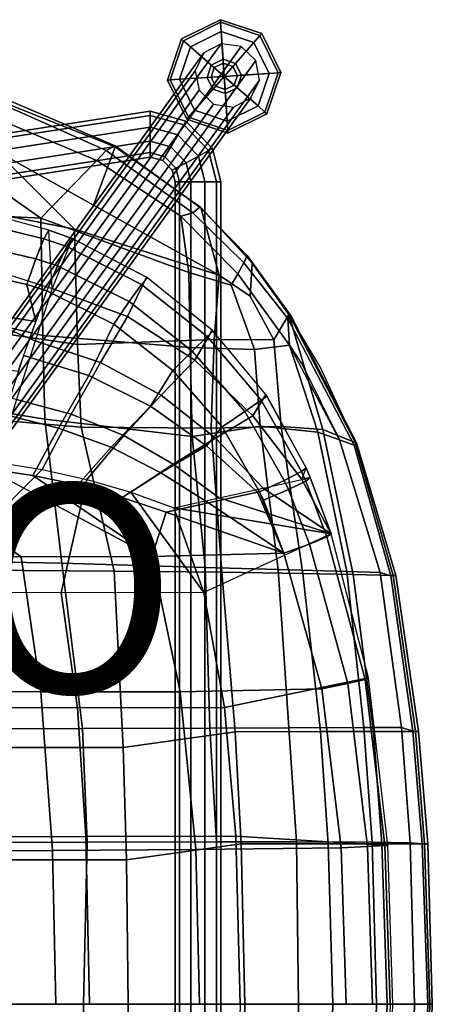
# Model space of a CAD drawing. Units: inches. Extents: x -11.3 to 10.3, y -9.5 to 9.5.
# Drawn here: x 6.4 to 10.3, y 0 to 9.5 of the extents above; entities that cross this region are included whole.
import ezdxf

# ---------------------------------------------------------------- set-up
doc = ezdxf.new("R2010")
doc.units = ezdxf.units.IN
doc.header["$MEASUREMENT"] = 0
for name, color, linetype in [('SEAT', 5, 'Continuous'), ('SEAT-BASE', 5, 'Continuous'), ('SEAT-GLIDE', 5, 'Continuous'), ('SEAT-PAD', 5, 'Continuous'), ('SEAT-PROD_NO', 7, 'Continuous')]:
    doc.layers.add(name, color=color, linetype=linetype)
doc.styles.get("Standard").update_dxf_attribs({"font": 'arial.ttf'})

msp = doc.modelspace()

# ---------------------------------------------------------------- linework, layer by layer
at = {"layer": 'SEAT'}
for points in [[(6.1298, 8.5295, 26.1315), (6.2499, 8.6382, 26.0966), (7.197, 8.2133, 26.0061), (7.1078, 8.1184, 26.0528)], [(6.1367, 8.2114, 26.5137), (7.0773, 7.6862, 26.4622), (7.2838, 8.2498, 26.1876), (6.2781, 8.6506, 26.2781)], [(6.2876, 8.6865, 26.1485), (7.2842, 8.2586, 26.0496), (7.197, 8.2133, 26.0061), (6.2499, 8.6382, 26.0966)], [(6.2781, 8.6506, 26.2781), (7.2838, 8.2498, 26.1876), (7.2842, 8.2586, 26.0496), (6.2876, 8.6865, 26.1485)], [(7.1078, 8.1184, 26.0528), (6.5708, 7.5629, 26.2275), (5.7918, 8.1089, 26.2728), (6.1298, 8.5295, 26.1315)], [(5.7918, 8.1089, 26.2728), (6.5708, 7.5629, 26.2275), (5.2955, 7.6255, 26.2259), (5.0034, 8.2663, 26.31)], [(5.6155, 7.7075, 26.513), (6.8946, 7.4558, 26.5311), (6.1367, 8.2114, 26.5137), (5.3459, 8.3265, 26.5367)], [(7.0773, 7.6862, 26.4622), (8.2824, 7.0133, 26.3962), (8.1063, 7.665, 26.1138), (7.2838, 8.2498, 26.1876)], [(8.0975, 7.6677, 25.9758), (8.0312, 7.6147, 25.9255), (7.197, 8.2133, 26.0061), (7.2842, 8.2586, 26.0496)], [(8.1063, 7.665, 26.1138), (8.0975, 7.6677, 25.9758), (7.2842, 8.2586, 26.0496), (7.2838, 8.2498, 26.1876)], [(6.1367, 8.2114, 26.5137), (6.8946, 7.4558, 26.5311), (8.2824, 7.0133, 26.3962), (7.0773, 7.6862, 26.4622)], [(7.9133, 7.5804, 25.9764), (7.1078, 8.1184, 26.0528), (7.197, 8.2133, 26.0061), (8.0312, 7.6147, 25.9255)], [(7.9133, 7.5804, 25.9764), (7.9932, 7.0387, 26.0907), (6.5708, 7.5629, 26.2275), (7.1078, 8.1184, 26.0528)], [(5.6155, 7.7075, 26.513), (5.9126, 6.4949, 26.3448), (6.9238, 6.3487, 26.465), (6.8946, 7.4558, 26.5311)], [(6.5906, 6.4324, 26.0944), (5.3412, 6.7245, 25.9963), (5.2955, 7.6255, 26.2259), (6.5708, 7.5629, 26.2275)], [(7.9133, 7.5804, 25.9764), (8.0312, 7.6147, 25.9255), (8.5201, 7.1331, 25.8769), (8.461, 7.0269, 25.9165)], [(8.461, 7.0269, 25.9165), (8.3984, 6.9177, 25.987), (7.9932, 7.0387, 26.0907), (7.9133, 7.5804, 25.9764)], [(8.0975, 7.6677, 25.9758), (8.5525, 7.2047, 25.9559), (8.5201, 7.1331, 25.8769), (8.0312, 7.6147, 25.9255)], [(8.1063, 7.665, 26.1138), (8.5987, 7.1296, 26.0732), (8.5525, 7.2047, 25.9559), (8.0975, 7.6677, 25.9758)], [(8.2824, 7.0133, 26.3962), (8.5801, 6.812, 26.2676), (8.5987, 7.1296, 26.0732), (8.1063, 7.665, 26.1138)], [(8.0032, 6.32, 26.1696), (6.5906, 6.4324, 26.0944), (6.5708, 7.5629, 26.2275), (7.9932, 7.0387, 26.0907)], [(6.8946, 7.4558, 26.5311), (6.9238, 6.3487, 26.465), (8.2335, 6.3971, 26.4483), (8.2824, 7.0133, 26.3962)], [(8.9754, 6.6193, 25.9221), (8.9421, 6.5979, 25.8454), (8.5201, 7.1331, 25.8769), (8.5525, 7.2047, 25.9559)], [(8.9524, 6.6348, 26.0472), (8.9754, 6.6193, 25.9221), (8.5525, 7.2047, 25.9559), (8.5987, 7.1296, 26.0732)], [(8.9601, 6.3416, 25.8558), (8.461, 7.0269, 25.9165), (8.5201, 7.1331, 25.8769), (8.9421, 6.5979, 25.8454)], [(8.5801, 6.812, 26.2676), (8.8089, 6.392, 26.2583), (8.9524, 6.6348, 26.0472), (8.5987, 7.1296, 26.0732)], [(8.6232, 6.2982, 26.0504), (8.0032, 6.32, 26.1696), (7.9932, 7.0387, 26.0907), (8.3984, 6.9177, 25.987)], [(8.2824, 7.0133, 26.3962), (8.2335, 6.3971, 26.4483), (8.8089, 6.392, 26.2583), (8.5801, 6.812, 26.2676)], [(8.9601, 6.3416, 25.8558), (8.6232, 6.2982, 26.0504), (8.3984, 6.9177, 25.987), (8.461, 7.0269, 25.9165)], [(6.5906, 6.4324, 26.0944), (6.6098, 5.6307, 25.9861), (5.3761, 5.8303, 25.8192), (5.3412, 6.7245, 25.9963)], [(8.8785, 5.5596, 26.433), (9.2783, 5.5304, 26.2391), (8.9524, 6.6348, 26.0472), (8.8089, 6.392, 26.2583)], [(8.9524, 6.6348, 26.0472), (9.5887, 5.4052, 25.9368), (9.6029, 5.4015, 25.8143), (8.9754, 6.6193, 25.9221)], [(9.2783, 5.5304, 26.2391), (9.5887, 5.4052, 25.9368), (9.2529, 6.1325, 26.0178), (8.9524, 6.6348, 26.0472)], [(8.9421, 6.5979, 25.8454), (8.9754, 6.6193, 25.9221), (9.6029, 5.4015, 25.8143), (9.5801, 5.3789, 25.7461)], [(8.9421, 6.5979, 25.8454), (9.5801, 5.3789, 25.7461), (9.4403, 5.4306, 25.7676), (8.9601, 6.3416, 25.8558)], [(5.9408, 5.6396, 26.2111), (6.9561, 5.5516, 26.3722), (6.9238, 6.3487, 26.465), (5.9126, 6.4949, 26.3448)], [(8.0032, 6.32, 26.1696), (8.0223, 5.4637, 26.1898), (6.6098, 5.6307, 25.9861), (6.5906, 6.4324, 26.0944)], [(6.9561, 5.5516, 26.3722), (8.2072, 5.5425, 26.4963), (8.2335, 6.3971, 26.4483), (6.9238, 6.3487, 26.465)], [(8.2072, 5.5425, 26.4963), (8.8785, 5.5596, 26.433), (8.8089, 6.392, 26.2583), (8.2335, 6.3971, 26.4483)], [(8.6232, 6.2982, 26.0504), (8.6784, 5.5608, 26.1505), (8.0223, 5.4637, 26.1898), (8.0032, 6.32, 26.1696)], [(8.9601, 6.3416, 25.8558), (9.2295, 5.5033, 25.9414), (8.6784, 5.5608, 26.1505), (8.6232, 6.2982, 26.0504)], [(9.0809, 6.1548, 25.8404), (9.4403, 5.4306, 25.7676), (9.2295, 5.5033, 25.9414), (8.9601, 6.3416, 25.8558)], [(6.773, 4.2424, 25.8857), (5.5968, 4.266, 25.658), (5.3761, 5.8303, 25.8192), (6.6098, 5.6307, 25.9861)], [(5.9408, 5.6396, 26.2111), (5.9787, 4.1753, 26.0497), (7.2735, 4.1671, 26.2798), (6.9561, 5.5516, 26.3722)], [(8.1501, 4.2027, 26.1985), (6.773, 4.2424, 25.8857), (6.6098, 5.6307, 25.9861), (8.0223, 5.4637, 26.1898)], [(6.9561, 5.5516, 26.3722), (7.2735, 4.1671, 26.2798), (8.308, 4.1559, 26.4359), (8.2072, 5.5425, 26.4963)], [(8.8493, 4.1825, 26.2075), (8.1501, 4.2027, 26.1985), (8.0223, 5.4637, 26.1898), (8.6784, 5.5608, 26.1505)], [(8.2072, 5.5425, 26.4963), (8.308, 4.1559, 26.4359), (9.0881, 4.1445, 26.3767), (8.8785, 5.5596, 26.433)], [(9.5079, 4.165, 25.9748), (8.8493, 4.1825, 26.2075), (8.6784, 5.5608, 26.1505), (9.2295, 5.5033, 25.9414)], [(8.8785, 5.5596, 26.433), (9.0881, 4.1445, 26.3767), (9.5708, 4.1355, 26.1799), (9.2783, 5.5304, 26.2391)], [(9.8302, 4.1536, 25.6422), (9.5079, 4.165, 25.9748), (9.2295, 5.5033, 25.9414), (9.4403, 5.4306, 25.7676)], [(9.2783, 5.5304, 26.2391), (9.5708, 4.1355, 26.1799), (9.954, 4.1247, 25.8311), (9.5887, 5.4052, 25.9368)], [(9.5801, 5.3789, 25.7461), (9.9331, 4.122, 25.6126), (9.8302, 4.1536, 25.6422), (9.4403, 5.4306, 25.7676)], [(9.5801, 5.3789, 25.7461), (9.6029, 5.4015, 25.8143), (9.9805, 4.1239, 25.7075), (9.9331, 4.122, 25.6126)], [(9.5887, 5.4052, 25.9368), (9.954, 4.1247, 25.8311), (9.9805, 4.1239, 25.7075), (9.6029, 5.4015, 25.8143)], [(5.5968, 4.266, 25.658), (6.773, 4.2424, 25.8857), (6.9688, 2.6534, 25.8114), (5.2518, 2.6515, 25.4689)], [(7.3616, 2.4705, 26.1748), (7.2735, 4.1671, 26.2798), (5.9787, 4.1753, 26.0497), (5.4769, 2.4705, 25.8501)], [(8.1501, 4.2027, 26.1985), (8.1944, 2.6569, 26.134), (6.9688, 2.6534, 25.8114), (6.773, 4.2424, 25.8857)], [(8.1501, 4.2027, 26.1985), (8.8493, 4.1825, 26.2075), (8.9534, 2.6595, 26.1667), (8.1944, 2.6569, 26.134)], [(9.5079, 4.165, 25.9748), (9.6716, 2.6624, 25.926), (8.9534, 2.6595, 26.1667), (8.8493, 4.1825, 26.2075)], [(7.3616, 2.4705, 26.1748), (8.4373, 2.6219, 26.3694), (8.308, 4.1559, 26.4359), (7.2735, 4.1671, 26.2798)], [(9.2571, 2.6232, 26.3099), (9.0881, 4.1445, 26.3767), (8.308, 4.1559, 26.4359), (8.4373, 2.6219, 26.3694)], [(9.2571, 2.6232, 26.3099), (9.7653, 2.6241, 26.105), (9.5708, 4.1355, 26.1799), (9.0881, 4.1445, 26.3767)], [(9.5079, 4.165, 25.9748), (9.8302, 4.1536, 25.6422), (10.0331, 2.6644, 25.5733), (9.6716, 2.6624, 25.926)], [(10.1678, 2.625, 25.742), (9.954, 4.1247, 25.8311), (9.5708, 4.1355, 26.1799), (9.7653, 2.6241, 26.105)], [(9.9331, 4.122, 25.6126), (10.1421, 2.6269, 25.5299), (10.0331, 2.6644, 25.5733), (9.8302, 4.1536, 25.6422)], [(9.9331, 4.122, 25.6126), (9.9805, 4.1239, 25.7075), (10.1967, 2.6252, 25.6182), (10.1421, 2.6269, 25.5299)], [(9.954, 4.1247, 25.8311), (10.1678, 2.625, 25.742), (10.1967, 2.6252, 25.6182), (9.9805, 4.1239, 25.7075)], [(4.9724, 2.6512, 25.4131), (6.9688, 2.6534, 25.8114), (7.0163, 1.5609, 25.777), (4.763, 1.5554, 25.3281)], [(8.1944, 2.6569, 26.134), (8.2581, 1.5632, 26.0936), (7.0163, 1.5609, 25.777), (6.9688, 2.6534, 25.8114)], [(8.9534, 2.6595, 26.1667), (9.0263, 1.562, 26.1274), (8.2581, 1.5632, 26.0936), (8.1944, 2.6569, 26.134)], [(8.9534, 2.6595, 26.1667), (9.6716, 2.6624, 25.926), (9.7536, 1.5582, 25.8886), (9.0263, 1.562, 26.1274)], [(10.0331, 2.6644, 25.5733), (10.1168, 1.554, 25.5296), (9.7536, 1.5582, 25.8886), (9.6716, 2.6624, 25.926)], [(10.1421, 2.6269, 25.5299), (10.2339, 1.5452, 25.4716), (10.1168, 1.554, 25.5296), (10.0331, 2.6644, 25.5733)], [(7.3936, 1.3896, 26.1394), (8.4946, 1.5434, 26.3248), (8.4373, 2.6219, 26.3694), (7.3616, 2.4705, 26.1748)], [(8.4946, 1.5434, 26.3248), (9.3299, 1.5433, 26.269), (9.2571, 2.6232, 26.3099), (8.4373, 2.6219, 26.3694)], [(9.847, 1.5437, 26.0605), (9.7653, 2.6241, 26.105), (9.2571, 2.6232, 26.3099), (9.3299, 1.5433, 26.269)], [(9.847, 1.5437, 26.0605), (10.2549, 1.5446, 25.6902), (10.1678, 2.625, 25.742), (9.7653, 2.6241, 26.105)], [(10.1421, 2.6269, 25.5299), (10.1967, 2.6252, 25.6182), (10.2874, 1.5451, 25.5724), (10.2339, 1.5452, 25.4716)], [(10.1678, 2.625, 25.742), (10.2549, 1.5446, 25.6902), (10.2874, 1.5451, 25.5724), (10.1967, 2.6252, 25.6182)], [(7.3936, 1.3896, 26.1394), (7.3616, 2.4705, 26.1748), (5.4769, 2.4705, 25.8501), (5.2163, 1.3905, 25.7645)], [(4.763, 1.5554, 25.3281), (7.0163, 1.5609, 25.777), (6.9808, 0, 25.7528), (4.6821, 0, 25.3058)], [(8.2581, 1.5632, 26.0936), (8.2589, 0, 26.054), (6.9808, 0, 25.7528), (7.0163, 1.5609, 25.777)], [(7.4079, 0, 26.1272), (8.5286, 0, 26.2902), (8.4946, 1.5434, 26.3248), (7.3936, 1.3896, 26.1394)], [(8.2581, 1.5632, 26.0936), (9.0263, 1.562, 26.1274), (9.045, 0, 26.1011), (8.2589, 0, 26.054)], [(9.3746, 0, 26.2437), (9.3299, 1.5433, 26.269), (8.4946, 1.5434, 26.3248), (8.5286, 0, 26.2902)], [(9.7536, 1.5582, 25.8886), (9.7929, 0, 25.8728), (9.045, 0, 26.1011), (9.0263, 1.562, 26.1274)], [(9.3746, 0, 26.2437), (9.8959, 0, 26.0308), (9.847, 1.5437, 26.0605), (9.3299, 1.5433, 26.269)], [(9.7536, 1.5582, 25.8886), (10.1168, 1.554, 25.5296), (10.1597, 0, 25.5026), (9.7929, 0, 25.8728)], [(10.3053, 0, 25.6526), (10.2549, 1.5446, 25.6902), (9.847, 1.5437, 26.0605), (9.8959, 0, 26.0308)], [(10.2339, 1.5452, 25.4716), (10.288, 0, 25.4477), (10.1597, 0, 25.5026), (10.1168, 1.554, 25.5296)], [(10.2339, 1.5452, 25.4716), (10.2874, 1.5451, 25.5724), (10.3302, 0, 25.5181), (10.288, 0, 25.4477)], [(10.2549, 1.5446, 25.6902), (10.3053, 0, 25.6526), (10.3302, 0, 25.5181), (10.2874, 1.5451, 25.5724)], [(7.4079, 0, 26.1272), (7.3936, 1.3896, 26.1394), (5.2163, 1.3905, 25.7645), (5.2188, 0, 25.7477)], [(7.0163, -1.5609, 25.777), (6.9808, 0, 25.7528), (4.6821, 0, 25.3058), (4.763, -1.5554, 25.3281)], [(7.3936, -1.3896, 26.1394), (5.2163, -1.3905, 25.7645), (5.2188, 0, 25.7477), (7.4079, 0, 26.1272)], [(8.2589, 0, 26.054), (6.9808, 0, 25.7528), (7.0163, -1.5609, 25.777), (8.2581, -1.5632, 26.0936)], [(8.5286, 0, 26.2902), (8.4946, -1.5434, 26.3248), (7.3936, -1.3896, 26.1394), (7.4079, 0, 26.1272)], [(9.0263, -1.562, 26.1274), (9.045, 0, 26.1011), (8.2589, 0, 26.054), (8.2581, -1.5632, 26.0936)], [(9.3299, -1.5433, 26.269), (8.4946, -1.5434, 26.3248), (8.5286, 0, 26.2902), (9.3746, 0, 26.2437)], [(9.7929, 0, 25.8728), (9.045, 0, 26.1011), (9.0263, -1.562, 26.1274), (9.7536, -1.5582, 25.8886)], [(9.8959, 0, 26.0308), (9.847, -1.5437, 26.0605), (9.3299, -1.5433, 26.269), (9.3746, 0, 26.2437)], [(10.1168, -1.554, 25.5296), (10.1597, 0, 25.5026), (9.7929, 0, 25.8728), (9.7536, -1.5582, 25.8886)], [(10.2549, -1.5446, 25.6902), (9.847, -1.5437, 26.0605), (9.8959, 0, 26.0308), (10.3053, 0, 25.6526)], [(10.288, 0, 25.4477), (10.1597, 0, 25.5026), (10.1168, -1.554, 25.5296), (10.2339, -1.5452, 25.4716)], [(10.2874, -1.5451, 25.5724), (10.3302, 0, 25.5181), (10.288, 0, 25.4477), (10.2339, -1.5452, 25.4716)], [(10.3053, 0, 25.6526), (10.3302, 0, 25.5181), (10.2874, -1.5451, 25.5724), (10.2549, -1.5446, 25.6902)]]:
    msp.add_3dface(points, dxfattribs=at)
at = {"layer": 'SEAT-BASE'}
for points in [[(5.6299, 5.5347, 23.7836), (8.3038, 9.2405, 0.3915), (8.1355, 9.1518, 0.3579), (5.4617, 5.446, 23.75)], [(5.8203, 5.5072, 23.8012), (8.4941, 9.2131, 0.4091), (8.3038, 9.2405, 0.3915), (5.6299, 5.5347, 23.7836)], [(5.9601, 5.3741, 23.7961), (8.6339, 9.0799, 0.4039), (8.4941, 9.2131, 0.4091), (5.8203, 5.5072, 23.8012)], [(5.4617, 5.446, 23.75), (8.1355, 9.1518, 0.3579), (8.0537, 8.9808, 0.3211), (5.3799, 5.2749, 23.7133)], [(5.9959, 5.186, 23.7702), (8.6697, 8.8919, 0.378), (8.6339, 9.0799, 0.4039), (5.9601, 5.3741, 23.7961)], [(5.3799, 5.2749, 23.7133), (8.0537, 8.9808, 0.3211), (8.0895, 8.7928, 0.2952), (5.4157, 5.0869, 23.6874)], [(5.9141, 5.015, 23.7334), (8.5879, 8.7208, 0.3413), (8.6697, 8.8919, 0.378), (5.9959, 5.186, 23.7702)], [(5.4157, 5.0869, 23.6874), (8.0895, 8.7928, 0.2952), (8.2293, 8.6596, 0.2901), (5.5555, 4.9538, 23.6822)], [(5.7458, 4.9263, 23.6998), (8.4197, 8.6321, 0.3077), (8.5879, 8.7208, 0.3413), (5.9141, 5.015, 23.7334)], [(5.5555, 4.9538, 23.6822), (8.2293, 8.6596, 0.2901), (8.4197, 8.6321, 0.3077), (5.7458, 4.9263, 23.6998)], [(-7.057, 6.2756, 8.0893), (7.619, 8.549, 8.0893), (7.619, 8.591, 7.96), (-7.057, 6.3176, 7.96)], [(-7.057, 6.3176, 7.96), (7.619, 8.591, 7.96), (7.619, 8.549, 7.8307), (-7.057, 6.2756, 7.8307)], [(-7.057, 6.1656, 8.1692), (7.619, 8.439, 8.1692), (7.619, 8.549, 8.0893), (-7.057, 6.2756, 8.0893)], [(-7.057, 6.2756, 7.8307), (7.619, 8.549, 7.8307), (7.619, 8.439, 7.7508), (-7.057, 6.1656, 7.7508)], [(7.9643, 8.4968, 7.96), (7.619, 8.591, 7.96), (7.619, 8.549, 8.0893), (7.943, 8.4606, 8.0893)], [(7.943, 8.4606, 7.8307), (7.619, 8.549, 7.8307), (7.619, 8.591, 7.96), (7.9643, 8.4968, 7.96)], [(7.943, 8.4606, 8.0893), (7.619, 8.549, 8.0893), (7.619, 8.439, 8.1692), (7.8871, 8.3659, 8.1692)], [(7.8871, 8.3659, 7.7508), (7.619, 8.439, 7.7508), (7.619, 8.549, 7.8307), (7.943, 8.4606, 7.8307)], [(-7.057, 6.0296, 8.1692), (7.619, 8.303, 8.1692), (7.619, 8.439, 8.1692), (-7.057, 6.1656, 8.1692)], [(-7.057, 6.1656, 7.7508), (7.619, 8.439, 7.7508), (7.619, 8.303, 7.7508), (-7.057, 6.0296, 7.7508)], [(7.8871, 8.3659, 8.1692), (7.619, 8.439, 8.1692), (7.619, 8.303, 8.1692), (7.8181, 8.2487, 8.1692)], [(7.8181, 8.2487, 7.7508), (7.619, 8.303, 7.7508), (7.619, 8.439, 7.7508), (7.8871, 8.3659, 7.7508)], [(8.1813, 8.2124, 8.0893), (7.943, 8.4606, 8.0893), (7.8871, 8.3659, 8.1692), (8.0844, 8.1604, 8.1692)], [(8.0844, 8.1604, 7.7508), (7.8871, 8.3659, 7.7508), (7.943, 8.4606, 7.8307), (8.1813, 8.2124, 7.8307)], [(8.2184, 8.2322, 7.96), (7.9643, 8.4968, 7.96), (7.943, 8.4606, 8.0893), (8.1813, 8.2124, 8.0893)], [(8.1813, 8.2124, 7.8307), (7.943, 8.4606, 7.8307), (7.9643, 8.4968, 7.96), (8.2184, 8.2322, 7.96)], [(8.0844, 8.1604, 8.1692), (7.8871, 8.3659, 8.1692), (7.8181, 8.2487, 8.1692), (7.9646, 8.0962, 8.1692)], [(7.9646, 8.0962, 7.7508), (7.8181, 8.2487, 7.7508), (7.8871, 8.3659, 7.7508), (8.0844, 8.1604, 7.7508)], [(-7.057, 5.9196, 8.0893), (7.619, 8.193, 8.0893), (7.619, 8.303, 8.1692), (-7.057, 6.0296, 8.1692)], [(-7.057, 6.0296, 7.7508), (7.619, 8.303, 7.7508), (7.619, 8.193, 7.8307), (-7.057, 5.9196, 7.8307)], [(7.8181, 8.2487, 8.1692), (7.619, 8.303, 8.1692), (7.619, 8.193, 8.0893), (7.7622, 8.154, 8.0893)], [(7.7622, 8.154, 7.8307), (7.619, 8.193, 7.8307), (7.619, 8.303, 7.7508), (7.8181, 8.2487, 7.7508)], [(7.9646, 8.0962, 8.1692), (7.8181, 8.2487, 8.1692), (7.7622, 8.154, 8.0893), (7.8676, 8.0442, 8.0893)], [(7.8676, 8.0442, 7.8307), (7.7622, 8.154, 7.8307), (7.8181, 8.2487, 7.7508), (7.9646, 8.0962, 7.7508)], [(-7.057, 5.8776, 7.96), (7.619, 8.151, 7.96), (7.619, 8.193, 8.0893), (-7.057, 5.9196, 8.0893)], [(-7.057, 5.9196, 7.8307), (7.619, 8.193, 7.8307), (7.619, 8.151, 7.96), (-7.057, 5.8776, 7.96)], [(7.7622, 8.154, 8.0893), (7.619, 8.193, 8.0893), (7.619, 8.151, 7.96), (7.7409, 8.1178, 7.96)], [(7.7409, 8.1178, 7.96), (7.619, 8.151, 7.96), (7.619, 8.193, 7.8307), (7.7622, 8.154, 7.8307)], [(7.8676, 8.0442, 8.0893), (7.7622, 8.154, 8.0893), (7.7409, 8.1178, 7.96), (7.8306, 8.0244, 7.96)], [(7.8306, 8.0244, 7.96), (7.7409, 8.1178, 7.96), (7.7622, 8.154, 7.8307), (7.8676, 8.0442, 7.8307)], [(8.147, 7.911, 8.1692), (8.0844, 8.1604, 8.1692), (7.9646, 8.0962, 8.1692), (8.011, 7.911, 8.1692)], [(8.011, 7.911, 7.7508), (7.9646, 8.0962, 7.7508), (8.0844, 8.1604, 7.7508), (8.147, 7.911, 7.7508)], [(8.257, 7.911, 8.0893), (8.1813, 8.2124, 8.0893), (8.0844, 8.1604, 8.1692), (8.147, 7.911, 8.1692)], [(8.147, 7.911, 7.7508), (8.0844, 8.1604, 7.7508), (8.1813, 8.2124, 7.8307), (8.257, 7.911, 7.8307)], [(8.299, 7.911, 7.96), (8.2184, 8.2322, 7.96), (8.1813, 8.2124, 8.0893), (8.257, 7.911, 8.0893)], [(8.257, 7.911, 7.8307), (8.1813, 8.2124, 7.8307), (8.2184, 8.2322, 7.96), (8.299, 7.911, 7.96)], [(8.011, 7.911, 8.1692), (7.9646, 8.0962, 8.1692), (7.8676, 8.0442, 8.0893), (7.901, 7.911, 8.0893)], [(7.901, 7.911, 7.8307), (7.8676, 8.0442, 7.8307), (7.9646, 8.0962, 7.7508), (8.011, 7.911, 7.7508)], [(7.901, 7.911, 8.0893), (7.8676, 8.0442, 8.0893), (7.8306, 8.0244, 7.96), (7.859, 7.911, 7.96)], [(7.859, 7.911, 7.96), (7.8306, 8.0244, 7.96), (7.8676, 8.0442, 7.8307), (7.901, 7.911, 7.8307)], [(7.859, 7.911, 7.96), (7.859, -7.911, 7.96), (7.901, -7.911, 8.0893), (7.901, 7.911, 8.0893)], [(7.901, 7.911, 7.8307), (7.901, -7.911, 7.8307), (7.859, -7.911, 7.96), (7.859, 7.911, 7.96)], [(7.901, 7.911, 8.0893), (7.901, -7.911, 8.0893), (8.011, -7.911, 8.1692), (8.011, 7.911, 8.1692)], [(8.011, 7.911, 7.7508), (8.011, -7.911, 7.7508), (7.901, -7.911, 7.8307), (7.901, 7.911, 7.8307)], [(8.011, 7.911, 8.1692), (8.011, -7.911, 8.1692), (8.147, -7.911, 8.1692), (8.147, 7.911, 8.1692)], [(8.147, 7.911, 7.7508), (8.147, -7.911, 7.7508), (8.011, -7.911, 7.7508), (8.011, 7.911, 7.7508)], [(8.147, 7.911, 8.1692), (8.147, -7.911, 8.1692), (8.257, -7.911, 8.0893), (8.257, 7.911, 8.0893)], [(8.257, 7.911, 7.8307), (8.257, -7.911, 7.8307), (8.147, -7.911, 7.7508), (8.147, 7.911, 7.7508)], [(8.257, 7.911, 8.0893), (8.257, -7.911, 8.0893), (8.299, -7.911, 7.96), (8.299, 7.911, 7.96)], [(8.299, 7.911, 7.96), (8.299, -7.911, 7.96), (8.257, -7.911, 7.8307), (8.257, 7.911, 7.8307)]]:
    msp.add_3dface(points, dxfattribs=at)
at = {"layer": 'SEAT-GLIDE'}
for points in [[(7.9206, 9.287, 0.127), (7.9397, 9.2702, 0.1779), (8.2972, 9.4467, 0.1779), (8.2955, 9.4721, 0.127)], [(7.9397, 9.2702, 0.0254), (7.9206, 9.287, 0.0635), (8.2955, 9.4721, 0.0635), (8.2972, 9.4467, 0.0254)], [(8.2955, 9.4721, 0.0635), (7.9206, 9.287, 0.0635), (7.9206, 9.287, 0.127), (8.2955, 9.4721, 0.127)], [(8.303, 9.358), (8.0066, 9.2116), (7.9397, 9.2702, 0.0254), (8.2972, 9.4467, 0.0254)], [(8.2972, 9.4467, 0.1779), (7.9397, 9.2702, 0.1779), (8.0066, 9.2116, 0.216), (8.303, 9.358, 0.216)], [(8.2955, 9.4721, 0.127), (8.2972, 9.4467, 0.1779), (8.6748, 9.3187, 0.1779), (8.6915, 9.3378, 0.127)], [(8.6915, 9.3378, 0.0635), (8.2955, 9.4721, 0.0635), (8.2955, 9.4721, 0.127), (8.6915, 9.3378, 0.127)], [(8.2972, 9.4467, 0.0254), (8.2955, 9.4721, 0.0635), (8.6915, 9.3378, 0.0635), (8.6748, 9.3187, 0.0254)], [(8.6748, 9.3187, 0.1779), (8.2972, 9.4467, 0.1779), (8.303, 9.358, 0.216), (8.6162, 9.2518, 0.216)], [(8.6162, 9.2518), (8.303, 9.358), (8.2972, 9.4467, 0.0254), (8.6748, 9.3187, 0.0254)], [(7.7864, 8.891, 0.127), (7.8117, 8.8927, 0.1779), (7.9397, 9.2702, 0.1779), (7.9206, 9.287, 0.127)], [(7.8117, 8.8927, 0.0254), (7.7864, 8.891, 0.0635), (7.9206, 9.287, 0.0635), (7.9397, 9.2702, 0.0254)], [(7.9206, 9.287, 0.0635), (7.7864, 8.891, 0.0635), (7.7864, 8.891, 0.127), (7.9206, 9.287, 0.127)], [(8.0066, 9.2116), (8.0066, 9.2116), (8.303, 9.358), (8.3315, 8.927)], [(8.0066, 9.2116, 0.216), (8.2073, 9.0358, 0.2414), (8.3206, 9.0918, 0.2414), (8.303, 9.358, 0.216)], [(8.303, 9.358, 0.216), (8.3206, 9.0918, 0.2414), (8.4403, 9.0512, 0.2414), (8.6162, 9.2518, 0.216)], [(8.303, 9.358), (8.303, 9.358), (8.6162, 9.2518), (8.3315, 8.927)], [(8.7625, 8.9554), (8.6162, 9.2518), (8.6748, 9.3187, 0.0254), (8.8513, 8.9612, 0.0254)], [(8.8513, 8.9612, 0.1779), (8.6748, 9.3187, 0.1779), (8.6162, 9.2518, 0.216), (8.7625, 8.9554, 0.216)], [(8.6915, 9.3378, 0.127), (8.6748, 9.3187, 0.1779), (8.8513, 8.9612, 0.1779), (8.8766, 8.9629, 0.127)], [(8.6748, 9.3187, 0.0254), (8.6915, 9.3378, 0.0635), (8.8766, 8.9629, 0.0635), (8.8513, 8.9612, 0.0254)], [(8.8766, 8.9629, 0.0635), (8.6915, 9.3378, 0.0635), (8.6915, 9.3378, 0.127), (8.8766, 8.9629, 0.127)], [(8.0066, 9.2116), (7.9005, 8.8985), (7.8117, 8.8927, 0.0254), (7.9397, 9.2702, 0.0254)], [(7.9397, 9.2702, 0.1779), (7.8117, 8.8927, 0.1779), (7.9005, 8.8985, 0.216), (8.0066, 9.2116, 0.216)], [(7.9005, 8.8985, 0.216), (8.1667, 8.9161, 0.2414), (8.2073, 9.0358, 0.2414), (8.0066, 9.2116, 0.216)], [(7.9005, 8.8985), (7.9005, 8.8985), (8.0066, 9.2116), (8.3315, 8.927)], [(8.6162, 9.2518), (8.6162, 9.2518), (8.7625, 8.9554), (8.3315, 8.927)], [(8.6162, 9.2518, 0.216), (8.4403, 9.0512, 0.2414), (8.4963, 8.9378, 0.2414), (8.7625, 8.9554, 0.216)], [(8.2073, 9.0358, 0.2414), (8.1667, 8.9161, 0.2414), (8.2047, 8.9186, 0.4066), (8.2359, 9.0107, 0.4066)], [(8.3315, 8.927, 0.4066), (8.2359, 9.0107, 0.4066), (8.2047, 8.9186, 0.4066), (8.3315, 8.927, 0.4066)], [(8.3206, 9.0918, 0.2414), (8.2073, 9.0358, 0.2414), (8.2359, 9.0107, 0.4066), (8.3231, 9.0537, 0.4066)], [(8.3315, 8.927, 0.4066), (8.3231, 9.0537, 0.4066), (8.2359, 9.0107, 0.4066), (8.3315, 8.927, 0.4066)], [(8.4403, 9.0512, 0.2414), (8.3206, 9.0918, 0.2414), (8.3231, 9.0537, 0.4066), (8.4152, 9.0225, 0.4066)], [(8.3315, 8.927, 0.4066), (8.4152, 9.0225, 0.4066), (8.3231, 9.0537, 0.4066), (8.3315, 8.927, 0.4066)], [(8.3315, 8.927, 0.4066), (8.4583, 8.9353, 0.4066), (8.4152, 9.0225, 0.4066), (8.3315, 8.927, 0.4066)], [(8.4963, 8.9378, 0.2414), (8.4403, 9.0512, 0.2414), (8.4152, 9.0225, 0.4066), (8.4583, 8.9353, 0.4066)], [(8.0468, 8.6021), (8.0468, 8.6021), (7.9005, 8.8985), (8.3315, 8.927)], [(8.0468, 8.6021, 0.216), (8.2226, 8.8027, 0.2414), (8.1667, 8.9161, 0.2414), (7.9005, 8.8985, 0.216)], [(8.3599, 8.4959), (8.3599, 8.4959), (8.0468, 8.6021), (8.3315, 8.927)], [(8.1667, 8.9161, 0.2414), (8.2226, 8.8027, 0.2414), (8.2478, 8.8314, 0.4066), (8.2047, 8.9186, 0.4066)], [(8.3315, 8.927, 0.4066), (8.2047, 8.9186, 0.4066), (8.2478, 8.8314, 0.4066), (8.3315, 8.927, 0.4066)], [(8.3315, 8.927, 0.4066), (8.2478, 8.8314, 0.4066), (8.3398, 8.8002, 0.4066), (8.3315, 8.927, 0.4066)], [(8.7625, 8.9554), (8.7625, 8.9554), (8.6564, 8.6423), (8.3315, 8.927)], [(8.3315, 8.927, 0.4066), (8.427, 8.8432, 0.4066), (8.4583, 8.9353, 0.4066), (8.3315, 8.927, 0.4066)], [(8.6564, 8.6423), (8.6564, 8.6423), (8.3599, 8.4959), (8.3315, 8.927)], [(8.3315, 8.927, 0.4066), (8.3398, 8.8002, 0.4066), (8.427, 8.8432, 0.4066), (8.3315, 8.927, 0.4066)], [(8.4557, 8.8181, 0.2414), (8.4963, 8.9378, 0.2414), (8.4583, 8.9353, 0.4066), (8.427, 8.8432, 0.4066)], [(8.7625, 8.9554, 0.216), (8.4963, 8.9378, 0.2414), (8.4557, 8.8181, 0.2414), (8.6564, 8.6423, 0.216)], [(8.6564, 8.6423), (8.7625, 8.9554), (8.8513, 8.9612, 0.0254), (8.7233, 8.5837, 0.0254)], [(8.7233, 8.5837, 0.1779), (8.8513, 8.9612, 0.1779), (8.7625, 8.9554, 0.216), (8.6564, 8.6423, 0.216)], [(8.8766, 8.9629, 0.127), (8.8513, 8.9612, 0.1779), (8.7233, 8.5837, 0.1779), (8.7424, 8.5669, 0.127)], [(8.8513, 8.9612, 0.0254), (8.8766, 8.9629, 0.0635), (8.7424, 8.5669, 0.0635), (8.7233, 8.5837, 0.0254)], [(8.7424, 8.5669, 0.0635), (8.8766, 8.9629, 0.0635), (8.8766, 8.9629, 0.127), (8.7424, 8.5669, 0.127)], [(7.9714, 8.5161, 0.127), (7.9882, 8.5352, 0.1779), (7.8117, 8.8927, 0.1779), (7.7864, 8.891, 0.127)], [(7.9882, 8.5352, 0.0254), (7.9714, 8.5161, 0.0635), (7.7864, 8.891, 0.0635), (7.8117, 8.8927, 0.0254)], [(7.7864, 8.891, 0.0635), (7.9714, 8.5161, 0.0635), (7.9714, 8.5161, 0.127), (7.7864, 8.891, 0.127)], [(7.9005, 8.8985), (8.0468, 8.6021), (7.9882, 8.5352, 0.0254), (7.8117, 8.8927, 0.0254)], [(7.8117, 8.8927, 0.1779), (7.9882, 8.5352, 0.1779), (8.0468, 8.6021, 0.216), (7.9005, 8.8985, 0.216)], [(8.2226, 8.8027, 0.2414), (8.3424, 8.7621, 0.2414), (8.3398, 8.8002, 0.4066), (8.2478, 8.8314, 0.4066)], [(8.3424, 8.7621, 0.2414), (8.4557, 8.8181, 0.2414), (8.427, 8.8432, 0.4066), (8.3398, 8.8002, 0.4066)], [(8.6564, 8.6423, 0.216), (8.4557, 8.8181, 0.2414), (8.3424, 8.7621, 0.2414), (8.3599, 8.4959, 0.216)], [(8.3599, 8.4959, 0.216), (8.3424, 8.7621, 0.2414), (8.2226, 8.8027, 0.2414), (8.0468, 8.6021, 0.216)], [(8.3599, 8.4959), (8.6564, 8.6423), (8.7233, 8.5837, 0.0254), (8.3658, 8.4072, 0.0254)], [(8.3658, 8.4072, 0.1779), (8.7233, 8.5837, 0.1779), (8.6564, 8.6423, 0.216), (8.3599, 8.4959, 0.216)], [(8.3674, 8.3818, 0.127), (8.3658, 8.4072, 0.1779), (7.9882, 8.5352, 0.1779), (7.9714, 8.5161, 0.127)], [(8.3658, 8.4072, 0.0254), (8.3674, 8.3818, 0.0635), (7.9714, 8.5161, 0.0635), (7.9882, 8.5352, 0.0254)], [(8.0468, 8.6021), (8.3599, 8.4959), (8.3658, 8.4072, 0.0254), (7.9882, 8.5352, 0.0254)], [(7.9882, 8.5352, 0.1779), (8.3658, 8.4072, 0.1779), (8.3599, 8.4959, 0.216), (8.0468, 8.6021, 0.216)], [(8.7424, 8.5669, 0.127), (8.7233, 8.5837, 0.1779), (8.3658, 8.4072, 0.1779), (8.3674, 8.3818, 0.127)], [(8.7233, 8.5837, 0.0254), (8.7424, 8.5669, 0.0635), (8.3674, 8.3818, 0.0635), (8.3658, 8.4072, 0.0254)], [(8.3674, 8.3818, 0.0635), (8.7424, 8.5669, 0.0635), (8.7424, 8.5669, 0.127), (8.3674, 8.3818, 0.127)], [(7.9714, 8.5161, 0.0635), (8.3674, 8.3818, 0.0635), (8.3674, 8.3818, 0.127), (7.9714, 8.5161, 0.127)]]:
    msp.add_3dface(points, dxfattribs=at)
at = {"layer": 'SEAT-PAD'}
for points in [[(6.6799, 6.8863, 26.4234), (6.6474, 7.4485, 26.4604), (6.1169, 7.5906, 26.4458), (5.9534, 7.1172, 26.3703)], [(6.078, 7.4927, 26.6859), (6.6, 7.3645, 26.7058), (6.6474, 7.4485, 26.4604), (6.1169, 7.5906, 26.4458)], [(6.0216, 7.2885, 26.8405), (6.5222, 7.1725, 26.8689), (6.6, 7.3645, 26.7058), (6.078, 7.4927, 26.6859)], [(6.6, 7.3645, 26.7058), (6.8184, 7.2892, 26.715), (6.87, 7.3667, 26.4673), (6.6474, 7.4485, 26.4604)], [(6.87, 7.3667, 26.4673), (6.6799, 6.8863, 26.4234), (6.6474, 7.4485, 26.4604)], [(6.5222, 7.1725, 26.8689), (6.7296, 7.1039, 26.8817), (6.8184, 7.2892, 26.715), (6.6, 7.3645, 26.7058)], [(6.87, 7.3667, 26.4673), (6.6799, 6.8863, 26.4234), (7.4016, 6.6159, 26.4825), (7.5862, 6.994, 26.4949)], [(6.8184, 7.2892, 26.715), (7.5385, 6.9258, 26.7494), (7.5953, 6.9881, 26.4953), (6.87, 7.3667, 26.4673)], [(5.963, 7.0342, 26.867), (6.4356, 6.926, 26.9044), (6.5222, 7.1725, 26.8689), (6.0216, 7.2885, 26.8405)], [(6.7296, 7.1039, 26.8817), (7.4193, 6.7617, 26.9242), (7.5385, 6.9258, 26.7494), (6.8184, 7.2892, 26.715)], [(6.6799, 6.8863, 26.4234), (6.5148, 6.3822, 26.3439), (5.7312, 6.7149, 26.2757), (5.9534, 7.1172, 26.3703)], [(6.4356, 6.926, 26.9044), (6.6286, 6.8625, 26.9206), (6.7296, 7.1039, 26.8817), (6.5222, 7.1725, 26.8689)], [(6.5216, 6.5702, 26.8776), (6.4356, 6.926, 26.9044), (5.963, 7.0342, 26.867), (5.8258, 6.6767, 26.7942)], [(6.6286, 6.8625, 26.9206), (7.2721, 6.5428, 26.9696), (7.4193, 6.7617, 26.9242), (6.7296, 7.1039, 26.8817)], [(6.4356, 6.926, 26.9044), (6.5216, 6.5702, 26.8776), (6.6286, 6.8625, 26.9206)], [(7.5862, 6.994, 26.4949), (7.4016, 6.6159, 26.4825), (8.0507, 6.1975, 26.5102), (8.2146, 6.4868, 26.5094)], [(7.4193, 6.7617, 26.9242), (8.0249, 6.2847, 26.9452), (8.1675, 6.4238, 26.7658), (7.5385, 6.9258, 26.7494)], [(7.5385, 6.9258, 26.7494), (8.1675, 6.4238, 26.7658), (8.2256, 6.4759, 26.5093), (7.5953, 6.9881, 26.4953)], [(7.0325, 6.0507, 26.8988), (7.2721, 6.5428, 26.9696), (6.6286, 6.8625, 26.9206), (6.404, 6.2418, 26.8184)], [(6.6799, 6.8863, 26.4234), (6.5148, 6.3822, 26.3439), (7.1421, 6.1745, 26.4196), (7.4016, 6.6159, 26.4825)], [(7.2721, 6.5428, 26.9696), (7.8389, 6.0986, 26.9959), (8.0249, 6.2847, 26.9452), (7.4193, 6.7617, 26.9242)], [(6.5148, 6.3822, 26.3439), (6.3355, 5.8167, 26.2367), (5.4213, 6.0093, 26.1035), (5.7312, 6.7149, 26.2757)], [(6.3526, 6.0918, 26.7901), (6.5216, 6.5702, 26.8776), (5.8258, 6.6767, 26.7942), (5.5482, 6.201, 26.6693)], [(7.6221, 5.7549, 26.9532), (7.8389, 6.0986, 26.9959), (7.2721, 6.5428, 26.9696), (7.0325, 6.0507, 26.8988)], [(7.4016, 6.6159, 26.4825), (7.1421, 6.1745, 26.4196), (7.7253, 5.8588, 26.4688), (8.0507, 6.1975, 26.5102)], [(8.2146, 6.4868, 26.5094), (8.0507, 6.1975, 26.5102), (8.6076, 5.661, 26.5024), (8.7318, 5.8665, 26.4939)], [(8.1675, 6.4238, 26.7658), (8.688, 5.8106, 26.7531), (8.743, 5.8499, 26.4933), (8.2256, 6.4759, 26.5093)], [(6.5148, 6.3822, 26.3439), (6.3355, 5.8167, 26.2367), (6.8613, 5.6759, 26.3136), (7.1421, 6.1745, 26.4196)], [(8.0249, 6.2847, 26.9452), (8.5293, 5.7021, 26.9405), (8.688, 5.8106, 26.7531), (8.1675, 6.4238, 26.7658)], [(7.8389, 6.0986, 26.9959), (8.3127, 5.5558, 27.0015), (8.5293, 5.7021, 26.9405), (8.0249, 6.2847, 26.9452)], [(6.7403, 5.5435, 26.7866), (7.0325, 6.0507, 26.8988), (6.404, 6.2418, 26.8184), (6.2205, 5.6738, 26.7088)], [(7.1421, 6.1745, 26.4196), (6.8613, 5.6759, 26.3136), (7.3674, 5.4709, 26.3766), (7.7253, 5.8588, 26.4688)], [(8.0507, 6.1975, 26.5102), (7.7253, 5.8588, 26.4688), (8.2463, 5.446, 26.4934), (8.6076, 5.661, 26.5024)], [(8.1614, 5.3721, 26.9854), (8.3127, 5.5558, 27.0015), (7.8389, 6.0986, 26.9959), (7.6221, 5.7549, 26.9532)], [(7.2452, 5.3599, 26.8536), (7.6221, 5.7549, 26.9532), (7.0325, 6.0507, 26.8988), (6.7403, 5.5435, 26.7866)], [(6.3355, 5.8167, 26.2367), (6.1483, 5.2143, 26.1206), (6.5822, 5.1462, 26.1951), (6.8613, 5.6759, 26.3136)], [(7.7253, 5.8588, 26.4688), (7.3674, 5.4709, 26.3766), (7.8412, 5.1975, 26.4287), (8.2463, 5.446, 26.4934)], [(8.5293, 5.7021, 26.9405), (8.909, 5.0405, 26.903), (9.0742, 5.1246, 26.7059), (8.688, 5.8106, 26.7531)], [(8.7318, 5.8665, 26.4939), (8.6076, 5.661, 26.5024), (9.0774, 5.0487, 26.4465), (9.1191, 5.1595, 26.4413)], [(8.688, 5.8106, 26.7531), (9.0742, 5.1246, 26.7059), (9.1191, 5.1595, 26.4413), (8.743, 5.8499, 26.4933)], [(7.7237, 5.1135, 26.9109), (8.1614, 5.3721, 26.9854), (7.6221, 5.7549, 26.9532), (7.2452, 5.3599, 26.8536)], [(8.3127, 5.5558, 27.0015), (8.6719, 4.9316, 26.975), (8.909, 5.0405, 26.903), (8.5293, 5.7021, 26.9405)], [(6.2205, 5.6738, 26.7088), (6.0575, 5.1514, 26.6083), (6.4946, 5.0884, 26.684), (6.7403, 5.5435, 26.7866)], [(6.8613, 5.6759, 26.3136), (6.5822, 5.1462, 26.1951), (7.0112, 5.05, 26.2667), (7.3674, 5.4709, 26.3766)], [(8.6076, 5.661, 26.5024), (8.2463, 5.446, 26.4934), (8.706, 4.9651, 26.4751), (9.0774, 5.0487, 26.4465)], [(6.7403, 5.5435, 26.7866), (6.4946, 5.0884, 26.684), (6.9271, 4.9967, 26.7568), (7.2452, 5.3599, 26.8536)], [(8.6523, 4.9274, 26.975), (8.6719, 4.9316, 26.975), (8.3127, 5.5558, 27.0015), (8.1614, 5.3721, 26.9854)], [(7.3674, 5.4709, 26.3766), (7.0112, 5.05, 26.2667), (7.4335, 4.9257, 26.3349), (7.8412, 5.1975, 26.4287)], [(8.2463, 5.446, 26.4934), (7.8412, 5.1975, 26.4287), (8.2841, 4.8728, 26.4559), (8.706, 4.9651, 26.4751)], [(7.2452, 5.3599, 26.8536), (6.9271, 4.9967, 26.7568), (7.3529, 4.8757, 26.826), (7.7237, 5.1135, 26.9109)], [(8.1805, 4.8246, 26.9462), (8.6523, 4.9274, 26.975), (8.1614, 5.3721, 26.9854), (7.7237, 5.1135, 26.9109)], [(6.5822, 5.1462, 26.1951), (5.3996, 3.9639, 25.8428), (6.1483, 5.2143, 26.1206)], [(6.382, 4.3056, 26.5773), (5.1443, 5.1936, 26.4449), (4.232, 5.187, 26.2801), (5.1277, 4.3082, 26.3322)], [(7.6356, 4.3089, 26.8258), (6.0554, 5.1516, 26.6079), (5.1443, 5.1936, 26.4449), (6.382, 4.3056, 26.5773)], [(5.3996, 3.9639, 25.8428), (6.5822, 5.1462, 26.1951), (7.0112, 5.05, 26.2667), (6.7669, 3.9593, 26.1123)], [(6.0575, 5.1514, 26.6083), (7.6356, 4.3089, 26.8258), (6.4946, 5.0884, 26.684)], [(7.8412, 5.1975, 26.4287), (7.4335, 4.9257, 26.3349), (7.849, 4.7762, 26.3938), (8.2841, 4.8728, 26.4559)], [(8.909, 5.0405, 26.903), (8.9484, 4.9531, 26.8969), (9.1147, 5.0328, 26.6986), (9.0742, 5.1246, 26.7059)], [(9.0742, 5.1246, 26.7059), (9.1147, 5.0328, 26.6986), (9.1587, 5.0667, 26.4335), (9.1191, 5.1595, 26.4413)], [(9.1587, 5.0667, 26.4335), (9.0774, 5.0487, 26.4465), (9.1191, 5.1595, 26.4413)], [(6.4946, 5.0884, 26.684), (7.6356, 4.3089, 26.8258), (6.9271, 4.9967, 26.7568)], [(6.7669, 3.9593, 26.1123), (7.0112, 5.05, 26.2667), (7.4335, 4.9257, 26.3349), (8.1364, 3.9602, 26.3694)], [(7.7237, 5.1135, 26.9109), (7.3529, 4.8757, 26.826), (7.7736, 4.7337, 26.8863), (8.1805, 4.8246, 26.9462)], [(8.6719, 4.9316, 26.975), (8.7086, 4.8509, 26.9703), (8.9484, 4.9531, 26.8969), (8.909, 5.0405, 26.903)], [(9.0774, 5.0487, 26.4465), (9.358, 4.5254, 26.3885), (8.706, 4.9651, 26.4751)], [(8.9484, 4.9531, 26.8969), (9.1512, 4.427, 26.8598), (9.3185, 4.4956, 26.6562), (9.1147, 5.0328, 26.6986)], [(9.1587, 5.0667, 26.4335), (9.358, 4.5254, 26.3885), (9.0774, 5.0487, 26.4465)], [(9.1147, 5.0328, 26.6986), (9.3185, 4.4956, 26.6562), (9.358, 4.5254, 26.3885), (9.1587, 5.0667, 26.4335)], [(6.9271, 4.9967, 26.7568), (7.6356, 4.3089, 26.8258), (7.3529, 4.8757, 26.826)], [(7.849, 4.7762, 26.3938), (8.1364, 3.9602, 26.3694), (7.4335, 4.9257, 26.3349)], [(8.1805, 4.8246, 26.9462), (8.9056, 4.3399, 26.9388), (8.6523, 4.9274, 26.975)], [(8.706, 4.9651, 26.4751), (9.358, 4.5254, 26.3885), (8.2841, 4.8728, 26.4559)], [(8.6523, 4.9274, 26.975), (8.9056, 4.3399, 26.9388), (8.6719, 4.9316, 26.975)], [(8.7086, 4.8509, 26.9703), (8.9056, 4.34, 26.9388), (9.1512, 4.427, 26.8598), (8.9484, 4.9531, 26.8969)], [(7.3529, 4.8757, 26.826), (7.6356, 4.3089, 26.8258), (7.7736, 4.7337, 26.8863)], [(8.2841, 4.8728, 26.4559), (9.358, 4.5254, 26.3885), (7.849, 4.7762, 26.3938)], [(7.7736, 4.7337, 26.8863), (8.9056, 4.3399, 26.9388), (8.1805, 4.8246, 26.9462)], [(8.1364, 3.9602, 26.3694), (7.849, 4.7762, 26.3938), (7.849, 4.7762, 26.3938), (9.358, 4.5254, 26.3885)], [(7.7736, 4.7337, 26.8863), (7.6356, 4.3089, 26.8258), (8.9056, 4.3399, 26.9388), (7.7736, 4.7337, 26.8863)], [(9.7163, 3.1412, 26.2984), (9.358, 4.5254, 26.3885), (8.1364, 3.9602, 26.3694), (8.335, 2.855, 26.3332)], [(9.1512, 4.427, 26.8598), (9.5198, 3.0858, 26.7816), (9.6855, 3.1254, 26.5688), (9.3185, 4.4956, 26.6562)], [(9.3185, 4.4956, 26.6562), (9.6855, 3.1254, 26.5688), (9.7163, 3.1412, 26.2984), (9.358, 4.5254, 26.3885)], [(8.9056, 4.34, 26.9388), (9.2683, 3.0343, 26.8736), (9.5198, 3.0858, 26.7816), (9.1512, 4.427, 26.8598)], [(6.5699, 3.0068, 26.5225), (6.382, 4.3056, 26.5773), (5.1277, 4.3082, 26.3322), (5.2295, 3.0137, 26.2643)], [(7.9099, 3.007, 26.7824), (7.6356, 4.3089, 26.8258), (6.382, 4.3056, 26.5773), (6.5699, 3.0068, 26.5225)], [(9.2683, 3.0343, 26.8735), (8.9056, 4.3399, 26.9388), (7.6356, 4.3089, 26.8258), (7.9099, 3.007, 26.7824)], [(6.9208, 2.8529, 26.0734), (6.7669, 3.9593, 26.1123), (5.3996, 3.9639, 25.8428), (5.5089, 2.8568, 25.7994)], [(8.335, 2.855, 26.3332), (8.1364, 3.9602, 26.3694), (6.7669, 3.9593, 26.1123), (6.9208, 2.8529, 26.0734)], [(9.9047, 1.5282, 26.2708), (9.7163, 3.1412, 26.2984), (8.335, 2.855, 26.3332), (8.4433, 1.6165, 26.3186)], [(9.6855, 3.1254, 26.5688), (9.8759, 1.5279, 26.5421), (9.9047, 1.5282, 26.2708), (9.7163, 3.1412, 26.2984)], [(7.9099, 3.007, 26.7824), (8.0586, 1.4882, 26.7651), (9.4544, 1.5039, 26.854), (9.2683, 3.0343, 26.8735)], [(9.2683, 3.0343, 26.8736), (9.4544, 1.5039, 26.854), (9.7092, 1.5189, 26.7579), (9.5198, 3.0858, 26.7816)], [(9.5198, 3.0858, 26.7816), (9.7092, 1.5189, 26.7579), (9.8759, 1.5279, 26.5421), (9.6855, 3.1254, 26.5688)], [(5.2295, 3.0137, 26.2643), (5.308, 1.4749, 26.2173), (6.6837, 1.4799, 26.489), (6.5699, 3.0068, 26.5225)], [(6.5699, 3.0068, 26.5225), (6.6837, 1.4799, 26.489), (8.0586, 1.4882, 26.7651), (7.9099, 3.007, 26.7824)], [(7.0033, 1.6128, 26.0465), (6.9208, 2.8529, 26.0734), (5.5089, 2.8568, 25.7994), (5.5655, 1.6125, 25.7612)], [(8.4433, 1.6165, 26.3186), (8.335, 2.855, 26.3332), (6.9208, 2.8529, 26.0734), (7.0033, 1.6128, 26.0465)], [(7.0373, 0, 26.0412), (7.0033, 1.6128, 26.0465), (5.5655, 1.6125, 25.7612), (5.591, 0, 25.742)], [(8.4862, 0, 26.3258), (8.4433, 1.6165, 26.3186), (7.0033, 1.6128, 26.0465), (7.0373, 0, 26.0412)], [(9.9517, 0, 26.2762), (9.9047, 1.5282, 26.2708), (8.4433, 1.6165, 26.3186), (8.4862, 0, 26.3258)], [(9.4544, 1.5039, 26.854), (9.5015, 0.0001, 26.8623), (9.7575, 0.0001, 26.7656), (9.7092, 1.5189, 26.7579)], [(9.7092, 1.5189, 26.7579), (9.7575, 0.0001, 26.7656), (9.9242, 0, 26.5485), (9.8759, 1.5279, 26.5421)], [(9.8759, 1.5279, 26.5421), (9.9242, 0, 26.5485), (9.9517, 0, 26.2762), (9.9047, 1.5282, 26.2708)], [(6.7127, 0, 26.4832), (6.6837, 1.4799, 26.489), (5.308, 1.4749, 26.2173), (5.3287, 0, 26.1998)], [(8.0958, 0, 26.771), (8.0586, 1.4882, 26.7651), (6.6837, 1.4799, 26.489), (6.7127, 0, 26.4832)], [(9.5015, 0, 26.8623), (9.4544, 1.5039, 26.854), (8.0586, 1.4882, 26.7651), (8.0958, 0, 26.771)], [(8.4862, 0, 26.3258), (8.4433, -1.6165, 26.3186), (9.9047, -1.5282, 26.2708), (9.9517, 0, 26.2762)], [(9.9047, -1.5282, 26.2708), (9.9517, 0, 26.2762), (9.9242, -0.0001, 26.5485), (9.8759, -1.5279, 26.5421)]]:
    msp.add_3dface(points, dxfattribs=at)

# ---------------------------------------------------------------- texts
at = {"layer": 'SEAT-PROD_NO', "flags": 8}
msp.add_attdef('PROD_NO', (-5, 3), 'DWHCX.P', height=2, dxfattribs=at)

doc.saveas('drawing.dxf')
